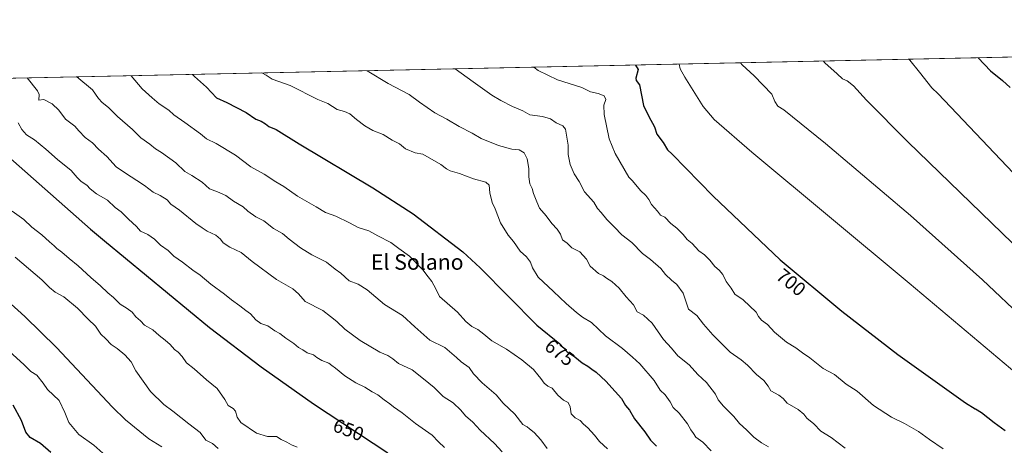
# Model space of a CAD drawing. Units: metres. Extents: x 645117 to 648581, y 4723013 to 4725399.
# Drawn here: x 647117 to 647623, y 4725180 to 4725399 of the extents above; entities that cross this region are included whole.
import ezdxf
from ezdxf.enums import TextEntityAlignment as Align

# ---------------------------------------------------------------- set-up
doc = ezdxf.new("R2010")
doc.units = ezdxf.units.M
doc.header["$MEASUREMENT"] = 0
for name, color, linetype, lineweight in [('Arbolado forestal CxS', 92, 'Continuous', 0), ('Comarca CxS', 21, 'Continuous', 0), ('Comunidad Autónoma CxS', 142, 'Continuous', 0), ('Curva de nivel maestra', 30, 'Continuous', 30), ('Curva de nivel normal', 30, 'Continuous', 0), ('Espacio natural protegido CxS', 121, 'Continuous', 0), ('Municipio CxS', 4, 'Continuous', 0), ('Provincia CxS', 1, 'Continuous', 0), ('Rótulo de curva de nivel directora', 7, 'Continuous', 0), ('Texto cartográfico', 7, 'Continuous', 0)]:
    doc.layers.add(name, color=color, linetype=linetype, lineweight=lineweight)
doc.styles.add('Style-Arial', font='txt')

msp = doc.modelspace()

# ---------------------------------------------------------------- linework, layer by layer
at = {"layer": 'Arbolado forestal CxS', "color": 92, "linetype": 'Continuous', "lineweight": 0, "extrusion": (-0.1483539778862943, -0.003149834560665512, 0.9889293077806691), "elevation": -110240.7154004699, "flags": 128}
msp.add_lwpolyline([(-4710567.930838231, 738918.0137531734), (-4710567.930838231, 739881.9715277052)], dxfattribs=at)
at = {"layer": 'Arbolado forestal CxS', "color": 92, "linetype": 'Continuous', "lineweight": 0}
msp.add_polyline3d([(646444.4699999997, 4725354.791200001, 517.1814000000013), (647889.0495999996, 4725385.462200001, 768.8969999999972)], dxfattribs=at)
at = {"layer": 'Comarca CxS', "color": 21, "linetype": 'Continuous', "lineweight": 0, "flags": 128}
msp.add_lwpolyline([(648581.4600011209, 4723085.699982756), (645165.6300010938, 4723013.179982755), (645145.3130869095, 4723982.888230771), (645134.1418, 4724516.085499999), (645133.4950999989, 4724546.949899999), (645133.1485000005, 4724563.494300001), (645122.3358999998, 4725079.568600002), (645117.160001096, 4725326.609982729), (646628.3973999998, 4725358.696399999), (646629.3694347962, 4725358.716942014), (648531.8500011209, 4725399.109982732), (648534.6046000002, 4725270.658), (648534.7759586704, 4725262.666937907), (648535.1443000004, 4725245.487900001), (648542.9546234821, 4724881.280020704), (648562.3744000003, 4723975.6965)], close=True, dxfattribs=at)
at = {"layer": 'Comunidad Autónoma CxS', "color": 142, "linetype": 'Continuous', "lineweight": 0, "flags": 128}
msp.add_lwpolyline([(648581.4600011209, 4723085.699982756), (645165.6300010938, 4723013.179982755), (645145.3130869095, 4723982.888230771), (645134.1418, 4724516.085499999), (645133.4950999989, 4724546.949899999), (645133.1485000005, 4724563.494300001), (645122.3358999998, 4725079.568600002), (645117.160001096, 4725326.609982729), (646628.3973999998, 4725358.696399999), (646629.3694347962, 4725358.716942014), (648531.8500011209, 4725399.109982732), (648534.6046000002, 4725270.658), (648534.7759586704, 4725262.666937907), (648535.1443000004, 4725245.487900001), (648542.9546234821, 4724881.280020704), (648562.3744000003, 4723975.6965)], close=True, dxfattribs=at)
at = {"layer": 'Curva de nivel maestra', "color": 30, "linetype": 'Continuous', "lineweight": 30, "flags": 128}
for points, elevation in [([(647610.0245000003, 4725379.538000001), (647616.3799999999, 4725372.870100001), (647622.5999999996, 4725367.8201), (647626.5, 4725364.300100001)], 725), ([(647433.8800999997, 4725375.7981), (647435.2699999996, 4725373.440099999), (647433.9699999997, 4725369.0001), (647434.1299999999, 4725367.770099999), (647435.8899999997, 4725365.530099999), (647437.9100000003, 4725354.950099999), (647440.7199999997, 4725349.390100001), (647443.5599999997, 4725344.020099999), (647444.8099999997, 4725340.290100001), (647447.9699999997, 4725336.020099999), (647450.2300000006, 4725332.190099999), (647452.6399999997, 4725329.940099999), (647473.8399999999, 4725308.270099999), (647508.2800000003, 4725275.590100001), (647539.8499999996, 4725249.140100001), (647568.75, 4725226.970100001), (647603.54, 4725202.100099999), (647608.5099999999, 4725199.030099999), (647608.7199999997, 4725198.940099999), (647611.8099999997, 4725196.9801), (647618.3099999997, 4725191.9001), (647623.9400000004, 4725187.7401)], 700), ([(647205.9758000001, 4725370.9593), (647207.0999999996, 4725369.8201), (647213.1699999999, 4725364.3201), (647218.4100000003, 4725358.9001), (647223.5899999999, 4725356.5701), (647233.5800000001, 4725351.420100001), (647238.5800000001, 4725347.9901), (647241.3799999999, 4725346.890100001), (647243.5999999996, 4725345.550100001), (647245.3200000003, 4725344.200099999), (647249.0599999997, 4725342.5801), (647260.8399999999, 4725335.290100001), (647298.8099999997, 4725312.590100001), (647319.3899999997, 4725299.270099999), (647344.9900000002, 4725279.6501), (647353.9699999997, 4725271.450099999), (647383.0700000003, 4725241.970100001), (647394.8700000001, 4725232.3301), (647398.5, 4725228.390100001), (647402.6399999997, 4725225.670100001), (647406.4600000001, 4725222.690099999), (647409.3200000003, 4725220.940099999), (647411.3200000003, 4725219.280099999), (647413.6500000004, 4725217.790100001), (647418.5700000003, 4725213.2401), (647423.3200000003, 4725207.790100001), (647426.6200000001, 4725204.2501), (647428.6600000003, 4725200.6801), (647430.6500000004, 4725198.2301), (647433.3099999997, 4725193.7401), (647438.54, 4725187.090100001), (647441.4500000002, 4725182.9001), (647444.6200000001, 4725179.690099999)], 675), ([(647103.4699999997, 4725335.380100001), (647153.6100000005, 4725291.380100001), (647160.6699999999, 4725285.3301), (647214.75, 4725240.790100001), (647241.2199999997, 4725220.550100001), (647268.2999999998, 4725201.440099999), (647306.4000000004, 4725176.380100001)], 650), ([(647133.1500000004, 4725176.530099999), (647127.7699999996, 4725181.0801), (647122.4600000001, 4725184.200099999), (647120.3200000003, 4725187.0001), (647117.9800000006, 4725192.940099999), (647113.8099999997, 4725200.860099999)], 625)]:
    msp.add_lwpolyline(points, dxfattribs=dict(at, elevation=elevation))
at = {"layer": 'Curva de nivel normal', "color": 30, "linetype": 'Continuous', "lineweight": 0, "flags": 128}
for points, elevation in [([(647574.4495999999, 4725378.7829), (647574.9100000003, 4725378.370100001), (647579.9600000001, 4725372.090100001), (647586.2800000003, 4725364.110099999), (647589.5, 4725360.9301), (647695.6200000001, 4725249.2501)], 720), ([(647341.0827000003, 4725373.8279), (647350.2599999999, 4725367.220100001), (647359.9400000004, 4725360.280099999), (647364.4800000006, 4725357.5101), (647370.5599999997, 4725354.540100001), (647375.9400000004, 4725352.2501), (647379.4400000004, 4725350.2401), (647385.9199999999, 4725349.2301), (647390.0599999997, 4725348.110099999), (647393.0599999997, 4725346.100099999), (647396.4100000003, 4725344.5001), (647397.8700000001, 4725342.840100001), (647399.2400000002, 4725334.5101), (647399.2100000001, 4725329.800100001), (647400.29, 4725324.5601), (647402.2000000002, 4725319.870100001), (647404.8200000003, 4725315.920100001), (647407.6299999999, 4725310.550100001), (647412.3300000001, 4725305.290100001), (647414.2599999999, 4725302.0001), (647416.1799999997, 4725299.9101), (647419.0499999998, 4725296.350099999), (647423.0999999996, 4725292.3201), (647426.8700000001, 4725288.4001), (647431.8600000005, 4725284.4901), (647437.5, 4725278.800100001), (647441.5999999996, 4725275.690099999), (647446.9299999997, 4725271.050100001), (647449.2999999998, 4725268.090100001), (647452.4000000004, 4725265.0601), (647455.0499999998, 4725262.920100001), (647458.29, 4725258.470100001), (647459.9299999997, 4725253.890100001), (647461.1600000003, 4725250.130100001), (647465.3099999997, 4725246.940099999), (647468.79, 4725242.420100001), (647473.6100000005, 4725237.0801), (647482.5199999996, 4725228.1501), (647488.2300000006, 4725224.1801), (647491.3399999999, 4725221.4901), (647496.0099999999, 4725216.640100001), (647499.8600000005, 4725213.540100001), (647502.0700000003, 4725210.550100001), (647503.4699999997, 4725208.140100001), (647507.5599999997, 4725205.9801), (647509.79, 4725204.2401), (647511.8799999999, 4725201.920100001), (647517.5099999999, 4725198.630100001), (647520.3399999999, 4725196.2401), (647521.9699999997, 4725194.1801), (647525.5700000003, 4725191.200099999), (647529.0700000003, 4725187.470100001), (647534.3700000001, 4725184.290100001), (647541.6699999999, 4725178.6801)], 689.9999999999999), ([(647381.4879000002, 4725374.685799999), (647383.79, 4725373.040100001), (647393.7100000001, 4725368.1501), (647406.2300000006, 4725364.2301), (647410.7599999999, 4725362.020099999), (647414.6399999997, 4725361.2301), (647417.7599999999, 4725359.890100001), (647418.5199999996, 4725358.040100001), (647417.54, 4725355.1501), (647417.6600000003, 4725350.300100001), (647420.3499999996, 4725337.8201), (647423.3600000005, 4725330.350099999), (647430.3200000003, 4725318.190099999), (647432.2800000003, 4725316.2401), (647436.3399999999, 4725311.3101), (647439.0700000003, 4725308.700099999), (647440.7100000001, 4725306.540100001), (647442.1100000005, 4725304.040100001), (647445.0999999996, 4725300.6501), (647446.7300000006, 4725298.520099999), (647448.9199999999, 4725297.460100001), (647452, 4725294.280099999), (647455, 4725291.960100001), (647458.2999999998, 4725288.600099999), (647460.3300000001, 4725286.020099999), (647462.9600000001, 4725284.020099999), (647466.4600000001, 4725280.2601), (647469.25, 4725278.120100001), (647472, 4725275.460100001), (647474.6299999999, 4725272.200099999), (647476.8099999997, 4725270.340100001), (647478.6600000003, 4725268.040100001), (647480.5300000003, 4725264.470100001), (647483.04, 4725261.0801), (647484.9699999997, 4725257.9301), (647489.1200000001, 4725255.090100001), (647495.9199999999, 4725248.630100001), (647497.04, 4725246.4001), (647498.6600000003, 4725244.4801), (647501.6699999999, 4725242.350099999), (647505.3899999997, 4725238.360099999), (647511.5199999996, 4725233.1601), (647516.3300000001, 4725230.360099999), (647519.79, 4725227.770099999), (647523.5499999998, 4725225.1801), (647530.4100000003, 4725219.710100001), (647536.1900000004, 4725216.540100001), (647542.2400000002, 4725211.6501), (647547.8399999999, 4725208.0001), (647556.2100000001, 4725200.6601), (647565.5499999998, 4725194.6501), (647572.0999999996, 4725191.4901), (647579.3899999997, 4725187.360099999), (647585.0499999998, 4725183.170100001), (647591.9800000006, 4725178.3201)], 695), ([(647456.2120000003, 4725376.272399999), (647456.75, 4725373.770099999), (647459.1900000004, 4725369.530099999), (647468.6100000005, 4725354.470100001), (647474.2300000006, 4725347.8201), (647493.5700000003, 4725331.030099999), (647574.5199999996, 4725263.670100001), (647636.5, 4725211.540100001)], 705), ([(647487.8578000005, 4725376.944300001), (647488.6100000005, 4725375.8201), (647494.9000000004, 4725370.290100001), (647503.8499999996, 4725360.8201), (647505.4400000004, 4725357.0801), (647506.9400000004, 4725354.5801), (647510.0599999997, 4725352.780099999), (647531.54, 4725335.380100001), (647575.2300000006, 4725298.390100001), (647612.3099999997, 4725265.3201), (647655.7999999998, 4725224.2301)], 710), ([(647530.4466000004, 4725377.8486), (647531.1600000003, 4725376.950099999), (647537.54, 4725371.190099999), (647540.3600000005, 4725368.620100001), (647542.6799999997, 4725367.720100001), (647545.9400000004, 4725365.050100001), (647552.5999999996, 4725357.720100001), (647573.9000000004, 4725336.220100001), (647638.4400000004, 4725273.620100001)], 715), ([(647365.1699999999, 4725176.770099999), (647361.3099999997, 4725181.120100001), (647354, 4725188.0601), (647350.0999999996, 4725192.170100001), (647346.3300000001, 4725195.300100001), (647343.9800000006, 4725198.3201), (647340.1299999999, 4725202.040100001), (647334.9600000001, 4725205.2601), (647330.2199999997, 4725209.9301), (647324.79, 4725214.4301), (647318.9600000001, 4725218.940099999), (647311.9100000003, 4725222.220100001), (647308.9600000001, 4725224.600099999), (647306.4800000006, 4725226.3301), (647302.3899999997, 4725228.0701), (647292.2199999997, 4725234.0801), (647284.2699999996, 4725239.9101), (647280.2199999997, 4725243.860099999), (647277.0099999999, 4725246.460100001), (647272.9600000001, 4725249.5701), (647264, 4725254.1501), (647260.5700000003, 4725258.040100001), (647257.6600000003, 4725260.7401), (647249.1600000003, 4725265.540100001), (647236.6399999997, 4725274.800100001), (647230.9400000004, 4725279.290100001), (647225.1900000004, 4725282.030099999), (647221.8399999999, 4725284.290100001), (647220.3899999997, 4725286.2301), (647217.9100000003, 4725288.200099999), (647213.4600000001, 4725290.3201), (647211.0300000003, 4725292.100099999), (647207.6600000003, 4725294.350099999), (647199.3200000003, 4725301.0701), (647194.9199999999, 4725304.220100001), (647192.9100000003, 4725306.4101), (647189.4299999997, 4725308.620100001), (647185.7800000003, 4725310.420100001), (647181.2400000002, 4725313.880100001), (647177.3399999999, 4725316.3101), (647171.5800000001, 4725320.220100001), (647166.7300000006, 4725323.370100001), (647161.8600000005, 4725328.710100001), (647157.6799999997, 4725332.450099999), (647154.5, 4725335.7401), (647150.7599999999, 4725338.590100001), (647147.5, 4725341.950099999), (647145.4199999999, 4725344.350099999), (647140.6399999997, 4725347.960100001), (647137.1900000004, 4725352.5001), (647133.8099999997, 4725355.800100001), (647129.5300000003, 4725358.040100001), (647127.0199999996, 4725357.790100001), (647127.0499999998, 4725360.630100001), (647126.2300000006, 4725362.470100001), (647120.8938999996, 4725369.152899999)], 660), ([(647388.3099999997, 4725178.620100001), (647385.1200000001, 4725182.920100001), (647381.7400000002, 4725186.700099999), (647379.2800000003, 4725188.5801), (647378.0999999996, 4725189.7301), (647375.9600000001, 4725190.960100001), (647371.7999999998, 4725196.270099999), (647365.8300000001, 4725201.840100001), (647362.1399999997, 4725206.100099999), (647355.0199999996, 4725212.3201), (647350.4900000002, 4725216.920100001), (647348.2199999997, 4725220.220100001), (647344.1900000004, 4725223.1501), (647341.7400000002, 4725225.370100001), (647335.7000000002, 4725230.460100001), (647328.04, 4725234.300100001), (647320.3099999997, 4725241.130100001), (647314.04, 4725247.0001), (647304.7100000001, 4725252.6801), (647295.8300000001, 4725260.220100001), (647291.1699999999, 4725263.020099999), (647286.5599999997, 4725264.870100001), (647282.2599999999, 4725268.7401), (647279.3799999999, 4725270.870100001), (647274.9699999997, 4725274.340100001), (647267.4199999999, 4725278.170100001), (647261.4800000006, 4725281.780099999), (647255.7400000002, 4725286.200099999), (647252.2400000002, 4725289.130100001), (647247.6200000001, 4725291.7401), (647242.6399999997, 4725295.620100001), (647238.5700000003, 4725297.700099999), (647234.5300000003, 4725300.5801), (647232, 4725302.880100001), (647227.1399999997, 4725305.800100001), (647223.0999999996, 4725308.7301), (647218.8099999997, 4725310.630100001), (647214.7100000001, 4725312.1601), (647211.04, 4725315.460100001), (647205.5700000003, 4725318.940099999), (647202.0499999998, 4725321.020099999), (647197.3700000001, 4725325.4901), (647189.9699999997, 4725330.7501), (647186.9000000004, 4725332.620100001), (647184.0899999999, 4725335.020099999), (647179.4600000001, 4725338.370100001), (647175.0899999999, 4725342.700099999), (647167.3700000001, 4725349.3301), (647162.7400000002, 4725353.9901), (647159.4500000002, 4725356.5001), (647157.6100000005, 4725358.5601), (647154.54, 4725363.0701), (647146.5647999998, 4725369.697899999)], 665), ([(647174.5263, 4725370.2916), (647180.1600000003, 4725363.620100001), (647185.25, 4725358.9001), (647188.8399999999, 4725355.8301), (647193.7800000003, 4725352.630100001), (647196.3399999999, 4725350.140100001), (647202.0999999996, 4725346.290100001), (647210.0599999997, 4725340.360099999), (647213.2199999997, 4725337.860099999), (647218.0999999996, 4725335.4001), (647228.0199999996, 4725329.370100001), (647236.0700000003, 4725323.5001), (647242.8399999999, 4725319.620100001), (647248.8499999996, 4725315.7601), (647253.0099999999, 4725313.2401), (647260.0199999996, 4725308.290100001), (647269.54, 4725302.9101), (647274.3799999999, 4725299.970100001), (647279.6399999997, 4725298.130100001), (647286.6900000004, 4725294.700099999), (647291.2599999999, 4725292.270099999), (647296.5899999999, 4725290.530099999), (647301.3099999997, 4725287.950099999), (647307.9100000003, 4725284.550100001), (647312.1100000005, 4725281.420100001), (647317.54, 4725277.520099999), (647324.4600000001, 4725270.440099999), (647327.1600000003, 4725266.800100001), (647329.0800000001, 4725264.380100001), (647331.1200000001, 4725260.7501), (647333.0499999998, 4725256.800100001), (647342.2699999996, 4725248.630100001), (647346.5300000003, 4725243.790100001), (647349.6299999999, 4725241.340100001), (647352.7300000006, 4725239.770099999), (647355.8399999999, 4725237.370100001), (647359.9199999999, 4725233.880100001), (647367.4800000006, 4725229.6501), (647375.4299999997, 4725224.220100001), (647381.2999999998, 4725219.130100001), (647383.5199999996, 4725216.440099999), (647385.1799999997, 4725214.620100001), (647386.7999999998, 4725212.110099999), (647388.6900000004, 4725210.5601), (647390.9199999999, 4725209.5001), (647393.9000000004, 4725205.9901), (647396.7300000006, 4725203.460100001), (647399.1900000004, 4725202.1601), (647400.2199999997, 4725199.960100001), (647400.7199999997, 4725196.420100001), (647402.7100000001, 4725194.340100001), (647405.3399999999, 4725192.960100001), (647407.1399999997, 4725191.030099999), (647409.2300000006, 4725189.220100001), (647412.8099999997, 4725185.360099999), (647415.3200000003, 4725182.100099999), (647419.3399999999, 4725178.340100001)], 670), ([(647241.6336000003, 4725371.716600001), (647243.8200000003, 4725370.6601), (647246.9800000006, 4725368.520099999), (647256.2599999999, 4725365.2301), (647270.4199999999, 4725358.0601), (647275.5800000001, 4725355.960100001), (647280.3799999999, 4725352.920100001), (647284.2000000002, 4725351.960100001), (647286.8899999997, 4725350.770099999), (647290.2800000003, 4725347.720100001), (647294.54, 4725344.460100001), (647298.7100000001, 4725342.0801), (647304.0099999999, 4725340.030099999), (647308.6299999999, 4725337.190099999), (647312.4299999997, 4725335.3201), (647315.5999999996, 4725332.7501), (647320.4299999997, 4725330.590100001), (647324.4000000004, 4725329.9301), (647333.7400000002, 4725324.630100001), (647336.5800000001, 4725322.3201), (647338.5, 4725321.440099999), (647343.25, 4725320.0801), (647350.5700000003, 4725317.2301), (647356.7800000003, 4725315.550100001), (647358.5700000003, 4725314.0801), (647358.9699999997, 4725310.0701), (647360.1500000004, 4725305.110099999), (647361.5700000003, 4725301.7401), (647364.3200000003, 4725294.620100001), (647368.2599999999, 4725288.270099999), (647371.0499999998, 4725284.940099999), (647374.5599999997, 4725279.9801), (647377.6900000004, 4725277.200099999), (647379.8700000001, 4725274.470100001), (647380.8300000001, 4725271.440099999), (647383.6799999997, 4725266.7501), (647391.6399999997, 4725259.270099999), (647398.2000000002, 4725253.050100001), (647403.5, 4725248.540100001), (647406.6299999999, 4725246.050100001), (647411.1900000004, 4725243.290100001), (647418.4100000003, 4725236.5701), (647427.1299999999, 4725229.9901), (647432.2699999996, 4725225.530099999), (647436.0599999997, 4725222.0701), (647443.3799999999, 4725213.5801), (647446.5599999997, 4725208.520099999), (647449, 4725206.090100001), (647451.6100000005, 4725202.590100001), (647453.2699999996, 4725199.5801), (647456.3099999997, 4725196.640100001), (647460.54, 4725191.200099999), (647462.2100000001, 4725188.140100001), (647463.7199999997, 4725186.2501), (647464.9100000003, 4725184.3301), (647468.4199999999, 4725181.790100001), (647472.6500000004, 4725177.280099999)], 679.9999999999999), ([(647295.744, 4725372.865300001), (647306.5599999997, 4725366.300100001), (647317.4500000002, 4725360.600099999), (647322.7599999999, 4725356.630100001), (647330.6500000004, 4725351.1801), (647336.8300000001, 4725347.9801), (647343.0499999998, 4725344.1801), (647349.7400000002, 4725340.6601), (647354.3899999997, 4725338.020099999), (647363.4400000004, 4725334.4001), (647370.1500000004, 4725332.540100001), (647373.9800000006, 4725332.100099999), (647376.5499999998, 4725330.690099999), (647378.1699999999, 4725327.5001), (647378.9199999999, 4725322.610099999), (647378.9199999999, 4725318.350099999), (647379.4600000001, 4725314.6801), (647380.5899999999, 4725312.350099999), (647381.4000000004, 4725309.790100001), (647383.0300000003, 4725305.440099999), (647384.3899999997, 4725302.120100001), (647387.8700000001, 4725298.280099999), (647390.8200000003, 4725294.2601), (647393.5499999998, 4725291.440099999), (647395.1799999997, 4725288.8101), (647396.3399999999, 4725285.960100001), (647398.6600000003, 4725284.120100001), (647401.0999999996, 4725281.7401), (647405.1600000003, 4725279.720100001), (647408.6799999997, 4725275.940099999), (647410.4600000001, 4725272.350099999), (647414.7300000006, 4725268.5601), (647417.4000000004, 4725267.360099999), (647418.9000000004, 4725266.200099999), (647421.5700000003, 4725264.530099999), (647425.4400000004, 4725261.0801), (647429.0199999996, 4725256.550100001), (647432.8600000005, 4725252.360099999), (647434.7000000002, 4725248.860099999), (647437.9000000004, 4725247.0801), (647442.3899999997, 4725243.0001), (647448.2599999999, 4725234.5701), (647452.3899999997, 4725230.200099999), (647455.6200000001, 4725226.2401), (647461.4400000004, 4725221.600099999), (647465.8099999997, 4725216.600099999), (647470.29, 4725212.460100001), (647474.9000000004, 4725206.520099999), (647476.3499999996, 4725203.640100001), (647479, 4725200.3101), (647482.2999999998, 4725196.9801), (647484.4299999997, 4725195.0701), (647487.3799999999, 4725191.350099999), (647490.8600000005, 4725188.1601), (647494.6500000004, 4725184.4301), (647498.6100000005, 4725181.520099999), (647502.2300000006, 4725179.4801)], 685), ([(647116.29, 4725346.020099999), (647118.2800000003, 4725342.600099999), (647120.5700000003, 4725339.960100001), (647124.6600000003, 4725337.2601), (647130.6399999997, 4725332.440099999), (647136.4800000006, 4725327.210100001), (647143.5599999997, 4725321.620100001), (647146.6500000004, 4725317.940099999), (647148.7300000006, 4725315.9101), (647151.6900000004, 4725313.960100001), (647153.29, 4725312.140100001), (647156.5499999998, 4725309.4901), (647162.2199999997, 4725306.200099999), (647166.2100000001, 4725302.520099999), (647169.25, 4725300.220100001), (647173.0800000001, 4725296.5101), (647177.25, 4725292.700099999), (647179.3099999997, 4725290.4001), (647182.9400000004, 4725288.610099999), (647186.4100000003, 4725286.1801), (647189.6100000005, 4725283.0801), (647193.4800000006, 4725280.3201), (647196.3799999999, 4725277.550100001), (647200.9100000003, 4725274.340100001), (647206.1900000004, 4725270.2301), (647209.9600000001, 4725267.700099999), (647215.3399999999, 4725263.100099999), (647222.4299999997, 4725257.890100001), (647226.0599999997, 4725254.940099999), (647230.3099999997, 4725251.940099999), (647233.4199999999, 4725249.470100001), (647235.8399999999, 4725247.8201), (647238.5599999997, 4725244.700099999), (647241.1399999997, 4725242.7601), (647244.7400000002, 4725241.690099999), (647248.3799999999, 4725239.140100001), (647250.8600000005, 4725237.670100001), (647253.9600000001, 4725235.2501), (647258.0199999996, 4725232.4801), (647260.5800000001, 4725230.440099999), (647262.6900000004, 4725229.2301), (647265.04, 4725227.690099999), (647268.2199999997, 4725226.770099999), (647269.9900000002, 4725225.4001), (647272.54, 4725223.850099999), (647276.1100000005, 4725222.420100001), (647277.5999999996, 4725221.2401), (647279.5800000001, 4725219.880100001), (647284.2599999999, 4725215.9001), (647289.9900000002, 4725212.300100001), (647294.6600000003, 4725210.130100001), (647298.4299999997, 4725207.7401), (647301.2300000006, 4725206.190099999), (647304.6100000005, 4725203.520099999), (647307.4500000002, 4725201.5801), (647309.3300000001, 4725199.970100001), (647313.9000000004, 4725196.870100001), (647320.7199999997, 4725191.4301), (647329.1799999997, 4725185.4301), (647332.5599999997, 4725181.940099999), (647335.6299999999, 4725179.120100001)], 655), ([(647113.2999999998, 4725300.550100001), (647119.29, 4725296.390100001), (647123.2800000003, 4725292.390100001), (647128.5300000003, 4725288.520099999), (647132.4600000001, 4725284.800100001), (647134.8499999996, 4725282.8301), (647136.1699999999, 4725281.380100001), (647138.8600000005, 4725279.450099999), (647142.5700000003, 4725276.270099999), (647147.25, 4725272.5001), (647153.6799999997, 4725266.4801), (647158.6699999999, 4725262.280099999), (647162.4600000001, 4725258.6501), (647165.2999999998, 4725256.2601), (647168.7800000003, 4725252.840100001), (647172.4400000004, 4725250.620100001), (647174.9199999999, 4725248.610099999), (647176.7999999998, 4725246.3101), (647179.1600000003, 4725244.270099999), (647181.2199999997, 4725242.0601), (647185.6699999999, 4725239.6601), (647188.8099999997, 4725236.610099999), (647191.9699999997, 4725234.3301), (647194.5300000003, 4725232.040100001), (647196.6699999999, 4725229.4001), (647198.6299999999, 4725228.040100001), (647200.6600000003, 4725225.950099999), (647202.9800000006, 4725222.670100001), (647206.7599999999, 4725219.5101), (647213.2199999997, 4725213.920100001), (647218.6500000004, 4725209.420100001), (647222.6699999999, 4725203.7601), (647224.2999999998, 4725200.590100001), (647226.9400000004, 4725199.190099999), (647228.0499999998, 4725197.8101), (647228.9100000003, 4725194.630100001), (647230.8300000001, 4725192.0001), (647238.9600000001, 4725186.460100001), (647244.5199999996, 4725184.770099999), (647249.1299999999, 4725184.7601), (647251.5999999996, 4725183.1501), (647254.4600000001, 4725181.7401), (647256.8200000003, 4725180.380100001), (647259.75, 4725179.2501)], 645), ([(647114.8700000001, 4725276.950099999), (647128.5199999996, 4725265.220100001), (647132.3799999999, 4725261.280099999), (647135.3600000005, 4725259.0001), (647139.7800000003, 4725256.620100001), (647146.8600000005, 4725250.7601), (647152.4100000003, 4725245.090100001), (647156.0899999999, 4725241.460100001), (647158.7599999999, 4725237.4101), (647161.4800000006, 4725234.870100001), (647164.2000000002, 4725232.120100001), (647167.2599999999, 4725230.020099999), (647171.2300000006, 4725226.8101), (647174.5199999996, 4725223.090100001), (647176.7699999996, 4725218.460100001), (647184.4400000004, 4725207.8201), (647191.2000000002, 4725201.1501), (647195.9100000003, 4725197.770099999), (647204.04, 4725191.300100001), (647210.0099999999, 4725186.7401), (647212.9199999999, 4725182.870100001), (647216.3399999999, 4725181.0601), (647219.1100000005, 4725178.5601)], 640), ([(647094.7699999996, 4725268.8301), (647119.7999999998, 4725246.4001), (647136.0899999999, 4725230.530099999), (647164.8399999999, 4725199.780099999), (647171.4699999997, 4725193.3201), (647183.5800000001, 4725183.5001), (647190.2000000002, 4725179.370100001)], 635), ([(647159.9199999999, 4725176.1501), (647155.1900000004, 4725180.280099999), (647147.4800000006, 4725185.8101), (647142.4199999999, 4725191.9001), (647140.29, 4725197.020099999), (647137.3300000001, 4725203.220100001), (647131.5, 4725208.9001), (647129.2400000002, 4725212.1601), (647125.9699999997, 4725216.280099999), (647122.8200000003, 4725218.130100001), (647119.3499999996, 4725221.6601), (647111.7000000002, 4725228.6601)], 630)]:
    msp.add_lwpolyline(points, dxfattribs=dict(at, elevation=elevation))
at = {"layer": 'Espacio natural protegido CxS', "color": 121, "linetype": 'Continuous', "lineweight": 0, "flags": 128}
for points in [[(646629.3694347962, 4725358.716942014), (648531.8500011209, 4725399.109982732), (648534.6046000002, 4725270.658), (648534.7759586704, 4725262.666937907), (648535.1443000004, 4725245.487900001), (648542.9546234821, 4724881.280020704), (648562.3744000003, 4723975.6965), (648581.4600011209, 4723085.699982756)], [(646629.3694347962, 4725358.716942014), (648531.8500011209, 4725399.109982732), (648534.6046000002, 4725270.658), (648534.7759586704, 4725262.666937907), (648535.1443000004, 4725245.487900001), (648542.9546234821, 4724881.280020704), (648562.3744000003, 4723975.6965)], [(646629.3694347962, 4725358.716942014), (648531.8500011209, 4725399.109982732)]]:
    msp.add_lwpolyline(points, dxfattribs=at)
at = {"layer": 'Municipio CxS', "color": 4, "linetype": 'Continuous', "lineweight": 0, "flags": 128}
msp.add_lwpolyline([(646629.3694347962, 4725358.716942014), (648531.8500011209, 4725399.109982732)], dxfattribs=at)
at = {"layer": 'Provincia CxS', "color": 1, "linetype": 'Continuous', "lineweight": 0, "flags": 128}
msp.add_lwpolyline([(648581.4600011209, 4723085.699982756), (645165.6300010938, 4723013.179982755), (645145.3130869095, 4723982.888230771), (645134.1418, 4724516.085499999), (645133.4950999989, 4724546.949899999), (645133.1485000005, 4724563.494300001), (645122.3358999998, 4725079.568600002), (645117.160001096, 4725326.609982729), (646628.3973999998, 4725358.696399999), (646629.3694347962, 4725358.716942014), (648531.8500011209, 4725399.109982732), (648534.6046000002, 4725270.658), (648534.7759586704, 4725262.666937907), (648535.1443000004, 4725245.487900001), (648542.9546234821, 4724881.280020704), (648562.3744000003, 4723975.6965)], close=True, dxfattribs=at)

# ---------------------------------------------------------------- texts
at = {"layer": 'Rótulo de curva de nivel directora', "color": 7, "linetype": 'Continuous', "lineweight": 0, "style": 'Style-Arial'}
for s, rotation, p in [('700', 320.9406039000921, (647513.8504183099, 4725263.991071882)), ('675', 322.8701370045816, (647394.8372659599, 4725227.922660224)), ('650', 338.9371689475008, (647286.2014318858, 4725188.190645909))]:
    msp.add_text(s, height=7.000000000000002, rotation=rotation, dxfattribs=at).set_placement(p, align=Align.MIDDLE_CENTER)
at = {"layer": 'Texto cartográfico', "color": 7, "linetype": 'Continuous', "lineweight": 0, "style": 'Style-Arial'}
msp.add_text('El Solano', height=8, dxfattribs=at).set_placement((647321.581432927, 4725274.48015), align=Align.MIDDLE_CENTER)

doc.saveas('drawing.dxf')
